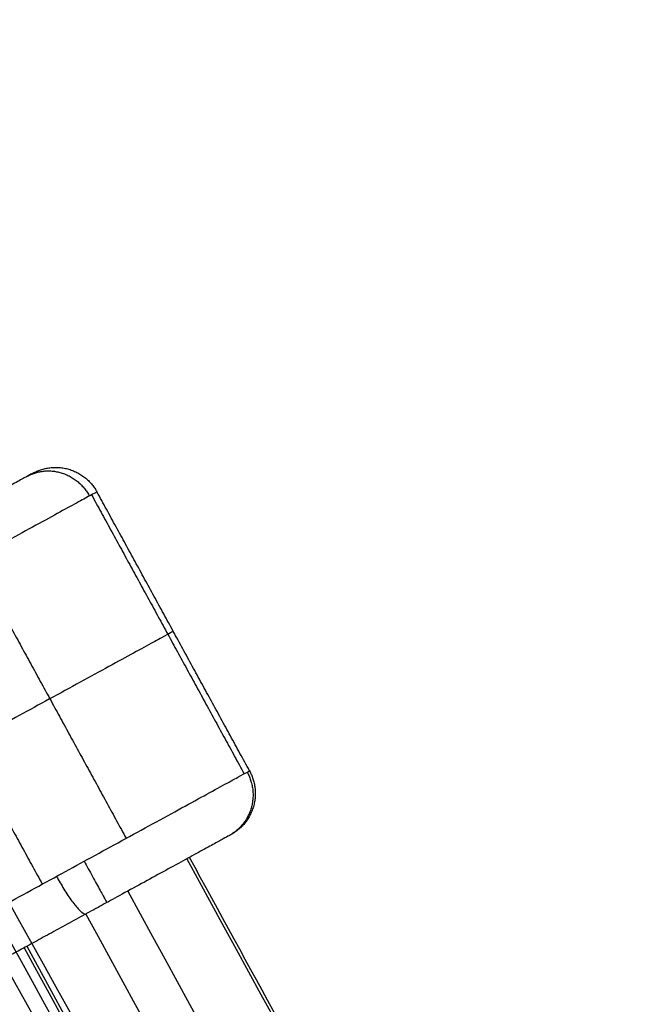
# Model space of a CAD drawing. Units: millimetres. Extents: x -2605 to 3896, y -16153 to 5750.
# Drawn here: x 84 to 136, y 2384 to 2468 of the extents above; entities that cross this region are included whole.
import ezdxf

# ---------------------------------------------------------------- set-up
doc = ezdxf.new("R2010")
doc.units = ezdxf.units.MM
doc.styles.add('Millimeter Klein', font='arial.ttf')
doc.dimstyles.new('Millimeter Klein', dxfattribs={"dimscale": 45, "dimtxt": 2.5, "dimasz": 3, "dimexe": 1, "dimexo": 0.5, "dimgap": 0.8, "dimtad": 1, "dimtoh": 1, "dimzin": 1, "dimdsep": 46, "dimtxsty": 'Millimeter Klein', "dimcen": 2.5, "dimadec": 1, "dimazin": 1, "dimtfac": 1, "dimtdec": 4, "dimtix": 1, "dimtofl": 0, "dimtmove": 1, "dimatfit": 3, "dimfxl": 1, "dimtolj": 1, "dimtzin": 1, "dimarcsym": 0})

# ---------------------------------------------------------------- blocks, each defined once
blk = doc.blocks.new('*D5')
at = {"color": 0, "lineweight": -2, "transparency": 16777216}
for p, q in [((71.5, 2505), (2016.812, 2505)), ((1971.812, 2280), (1971.812, 1656.09)), ((1971.812, 225), (1971.812, 652.627)), ((1435.388, 0), (2016.812, 0))]:
    blk.add_line(p, q, dxfattribs=at)
at = {"color": 0, "transparency": 16777216}
for points in [[(1934.312, 2280), (2009.312, 2280), (1971.812, 2505)], [(1934.312, 225), (2009.312, 225), (1971.812, 0)]]:
    blk.add_solid(points, dxfattribs=at)
at = {"layer": 'Defpoints', "color": 0, "transparency": 16777216}
for p in [(49, 2505), (1971.812, 2505), (1412.888, 0)]:
    blk.add_point(p, dxfattribs=at)
at = {"color": 0, "transparency": 16777216, "insert": (1971.812, 1154.359), "char_height": 225, "attachment_point": 5, "rotation": 90, "style": 'Millimeter Klein'}
blk.add_mtext('\\A1;2,50 m', dxfattribs=at)

msp = doc.modelspace()

# ---------------------------------------------------------------- linework, layer by layer
for points, weights in [([(84.921, 2429.435), (88.431, 2431.354), (90.35, 2427.844)], [1, 0.707106781189, 1]), ([(84.445, 2429.175), (87.796, 2431.007), (89.715, 2427.497)], [1, 0.707106781186, 1]), ([(103.105, 2404.046), (105.024, 2400.536), (101.564, 2398.645)], [1, 0.707106781203, 0.999999999968]), ([(103.303, 2404.154), (105.222, 2400.645), (101.713, 2398.726)], [1, 0.707106781258, 1]), ([(89.265, 2396.478), (91.184, 2392.969), (91.184, 2392.969)], [1, 0.707106781194, 0.999999999984]), ([(86.916, 2395.194), (88.826, 2391.702), (89.42, 2392.004)], [1, 0.708115219268, 0.997990067987])]:
    msp.add_rational_spline(points, weights, degree=2)
for points, weights, knots in [([(84.921, 2429.435), (84.921, 2429.435), (74.392, 2423.678), (63.864, 2417.921), (63.864, 2417.921)], [1, 0.707106781187, 1, 0.707106781439, 0.999999999495], [0, 0, 0, 18.849556, 18.849556, 37.699112, 37.699112, 37.699112]), ([(90.35, 2427.844), (90.35, 2427.844), (76.311, 2420.168), (62.273, 2412.492), (62.273, 2412.492)], [1, 0.707106781187, 1, 0.707106781187, 1], [0, 0, 0, 18.849556, 18.849556, 37.699112, 37.699112, 37.699112]), ([(96.827, 2415.999), (96.827, 2415.999), (82.788, 2408.323), (68.75, 2400.647), (68.75, 2400.647)], [1, 0.707106781187, 1, 0.707106781187, 1], [0, 0, 0, 25.132741, 25.132741, 50.265482, 50.265482, 50.265482]), ([(75.226, 2388.802), (75.226, 2388.802), (89.265, 2396.478), (103.303, 2404.154), (103.303, 2404.154)], [1, 0.707106781186, 1, 0.707106781186, 1], [0, 0, 0, 32, 32, 64, 64, 64]), ([(101.713, 2398.726), (101.713, 2398.726), (91.184, 2392.969), (82.573, 2388.261), (80.864, 2387.326)], [1, 0.707106781401, 1, 0.746968973981, 0.931125947291], [-48, -48, -48, -24, -24, -3.266353, -3.266353, -3.266353])]:
    msp.add_rational_spline(points, weights, degree=2, knots=knots)
for points in [[(89.89, 2427.593), (96.367, 2415.748), (102.844, 2403.903)], [(103.303, 2404.154), (96.827, 2415.999), (90.35, 2427.844)], [(79.873, 2422.116), (86.35, 2410.271), (92.827, 2398.426)], [(72.749, 2418.221), (79.226, 2406.376), (85.703, 2394.531)], [(75.198, 2403.729), (623.445, 1412.43), (1171.691, 421.131)], [(77.212, 2403.241), (625.459, 1411.942), (1173.705, 420.642)], [(67.581, 2400.94), (615.827, 1409.641), (1164.074, 418.342)], [(65.086, 2398.801), (613.332, 1407.501), (1161.579, 416.202)], [(76.399, 2398.801), (624.646, 1407.501), (1172.892, 416.202)], [(73.904, 2396.661), (622.151, 1405.362), (1170.397, 414.063)], [(97.973, 2396.681), (635.773, 1413.11), (1173.572, 429.538)], [(583.668, 1508.949), (340.935, 1952.878), (98.203, 2396.807)], [(64.273, 2394.361), (612.519, 1403.061), (1160.766, 411.762)], [(1162.78, 411.274), (614.533, 1402.573), (66.287, 2393.872)], [(92.965, 2393.942), (630.764, 1410.371), (1168.564, 426.8)], [(89.403, 2391.995), (627.202, 1408.423), (1165.002, 424.852)], [(84.164, 2389.131), (621.964, 1405.559), (1159.763, 421.988)], [(84.394, 2389.256), (622.194, 1405.685), (1159.993, 422.113)]]:
    msp.add_open_spline(points, degree=2)

# ---------------------------------------------------------------- dimensions: what is measured, and where the dimension line sits
dim = msp.add_linear_dim(base=(1971.812, 2505), p1=(1412.888, 0), p2=(49, 2505), angle=90, text='2,50 m', dimstyle='Millimeter Klein', override={"dimscale": 45, "dimtxt": 5, "dimasz": 5, "dimexe": 1, "dimexo": 0.5, "dimgap": 0.8, "dimtad": 0, "dimtih": 0, "dimtoh": 0, "dimdec": 2, "dimlfac": 1, "dimzin": 1, "dimtxsty": 'Millimeter Klein', "dimsah": 0, "dimcen": 2.5, "dimadec": 1, "dimazin": 1, "dimtix": 0, "dimtmove": 0, "dimtzin": 1})
dim.commit()
dim.dimension.update_dxf_attribs({"geometry": '*D5', "text_midpoint": (1971.812, 1154.359), "dimtype": 160})

doc.saveas('drawing.dxf')
